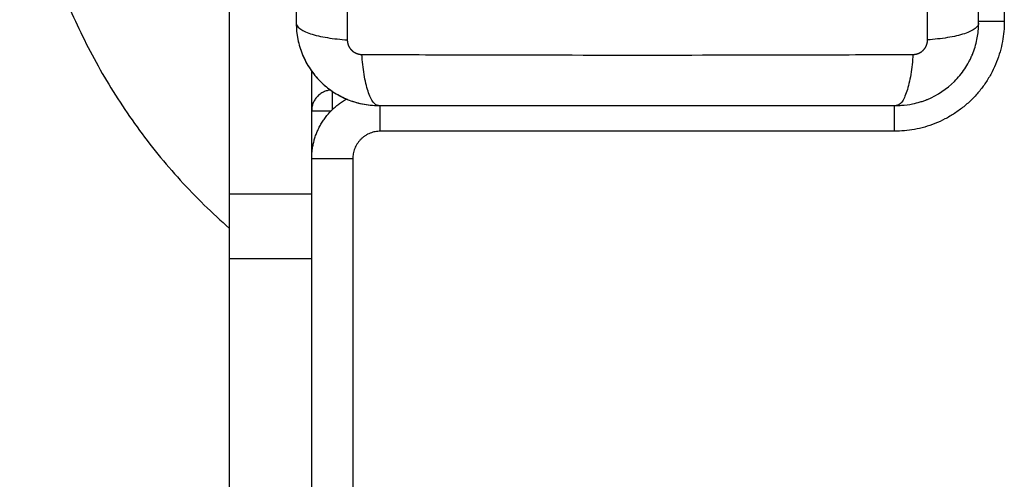
# Model space of a CAD drawing. Units: millimetres. Extents: x 114.7 to 134.5, y 1462.9 to 1484.3.
# Drawn here: x 117.5 to 117.7, y 1468 to 1468.1 of the extents above; entities that cross this region are included whole.
import ezdxf

# ---------------------------------------------------------------- set-up
doc = ezdxf.new("R2010")
doc.units = ezdxf.units.MM
doc.layers.add('Make2D$Visible$Curves', color=7, linetype='Continuous')
doc.layers.add('Make2D$Visible$Tangents', color=8, linetype='Continuous')

# ---------------------------------------------------------------- blocks, each defined once
blk = doc.blocks.new('S056')
at = {"layer": 'Make2D$Visible$Curves'}
for points, knots in [([(117.57737, 1468.17229), (117.57737, 1468.16917), (117.57737, 1468.1645), (117.57737, 1468.15984), (117.57737, 1468.1579), (117.57737, 1468.15751), (117.57737, 1468.15672), (117.57737, 1468.15554), (117.57737, 1468.15436), (117.57737, 1468.15041), (117.57737, 1468.14726), (117.57737, 1468.14248), (117.57737, 1468.1401), (117.57737, 1468.13772), (117.57737, 1468.13613), (117.57737, 1468.13534), (117.57737, 1468.12822), (117.57737, 1468.12109), (117.57737, 1468.11385), (117.57737, 1468.11295), (117.57737, 1468.11276), (117.57737, 1468.11266), (117.57737, 1468.11237), (117.57737, 1468.11179), (117.57737, 1468.10965), (117.57737, 1468.10459), (117.57737, 1468.09992), (117.57737, 1468.09679)], [0, 0, 0, 0, 9.545659, 14.318488, 14.318488, 15.511695, 15.511695, 16.704903, 19.091317, 19.091317, 28.636976, 28.636976, 33.409805, 35.79622, 35.79622, 38.182634, 38.182634, 57.273951, 59.660366, 59.958668, 59.958668, 60.25697, 60.25697, 60.853573, 62.046781, 66.81961, 76.365269, 76.365269, 76.365269, 76.365269]), ([(117.67687, 1468.09679), (117.67687, 1468.09991), (117.67687, 1468.10459), (117.67687, 1468.10925), (117.67687, 1468.11119), (117.67687, 1468.11158), (117.67687, 1468.11237), (117.67687, 1468.11355), (117.67687, 1468.11473), (117.67687, 1468.11868), (117.67687, 1468.12183), (117.67687, 1468.12661), (117.67687, 1468.12899), (117.67687, 1468.13137), (117.67687, 1468.13296), (117.67687, 1468.13375), (117.67687, 1468.14087), (117.67687, 1468.148), (117.67687, 1468.15524), (117.67687, 1468.15613), (117.67687, 1468.15633), (117.67687, 1468.15643), (117.67687, 1468.15672), (117.67687, 1468.1573), (117.67687, 1468.15944), (117.67687, 1468.1645), (117.67687, 1468.16917), (117.67687, 1468.17229)], [0, 0, 0, 0, 9.545659, 14.318488, 14.318488, 15.511695, 15.511695, 16.704903, 19.091317, 19.091317, 28.636976, 28.636976, 33.409805, 35.79622, 35.79622, 38.182634, 38.182634, 57.273951, 59.660366, 59.958668, 59.958668, 60.25697, 60.25697, 60.853573, 62.046781, 66.81961, 76.365269, 76.365269, 76.365269, 76.365269]), ([(117.57737, 1468.09679), (117.57737, 1468.09601), (117.57745, 1468.09523), (117.57776, 1468.09368), (117.57798, 1468.09293), (117.57859, 1468.09147), (117.57896, 1468.09078), (117.57983, 1468.08947), (117.58033, 1468.08887), (117.58089, 1468.08831)], [0, 0, 0, 0, 2.359997, 2.359997, 4.719995, 4.719995, 7.079992, 7.079992, 9.439987, 9.439987, 9.439987, 9.439987]), ([(117.57737, 1468.09679), (117.57737, 1468.09598), (117.57745, 1468.09519), (117.57768, 1468.09404), (117.57778, 1468.09367), (117.57795, 1468.09312), (117.578, 1468.09294), (117.5781, 1468.09268), (117.57815, 1468.09254), (117.57821, 1468.09239), (117.57823, 1468.09233), (117.57825, 1468.09228), (117.57826, 1468.09226), (117.57888, 1468.09075), (117.57978, 1468.08941), (117.58144, 1468.08776), (117.58205, 1468.08725), (117.58304, 1468.08659), (117.58338, 1468.08639), (117.58391, 1468.08611), (117.58418, 1468.08597), (117.58449, 1468.08583), (117.58466, 1468.08576), (117.58472, 1468.08573), (117.58477, 1468.08571), (117.5848, 1468.0857), (117.58551, 1468.08541), (117.58624, 1468.08518), (117.58777, 1468.08488), (117.58856, 1468.08479), (117.58937, 1468.08479)], [-18.903331, -18.903331, -18.903331, -18.903331, -16.540415, -16.540415, -15.358956, -15.358956, -14.768227, -14.768227, -14.472863, -14.32518, -14.251339, -14.251339, -14.177498, -14.177498, -9.451665, -9.451665, -7.088749, -7.088749, -5.907291, -5.907291, -5.316562, -5.021197, -4.873515, -4.799674, -4.799674, -4.725833, -4.725833, -2.362916, -2.362916, 0, 0, 0, 0]), ([(117.66561, 1468.08482), (117.66617, 1468.08485), (117.66671, 1468.08492), (117.66762, 1468.08511), (117.66799, 1468.0852), (117.66854, 1468.08537), (117.66872, 1468.08543), (117.66899, 1468.08552), (117.66912, 1468.08557), (117.66927, 1468.08563), (117.66934, 1468.08566), (117.66938, 1468.08567), (117.6694, 1468.08568), (117.67091, 1468.0863), (117.67225, 1468.0872), (117.67391, 1468.08886), (117.67441, 1468.08947), (117.67507, 1468.09046), (117.67528, 1468.0908), (117.67556, 1468.09133), (117.67569, 1468.0916), (117.67584, 1468.09192), (117.67591, 1468.09208), (117.67594, 1468.09215), (117.67595, 1468.09219), (117.67596, 1468.09222), (117.67626, 1468.09293), (117.67648, 1468.09366), (117.67677, 1468.09507), (117.67684, 1468.09574), (117.67687, 1468.09642)], [-18.179488, -18.179488, -18.179488, -18.179488, -16.540386, -16.540386, -15.35893, -15.35893, -14.768202, -14.768202, -14.472838, -14.325156, -14.251315, -14.251315, -14.177474, -14.177474, -9.451649, -9.451649, -7.088737, -7.088737, -5.907281, -5.907281, -5.316553, -5.021189, -4.873507, -4.799666, -4.799666, -4.725825, -4.725825, -2.362912, -2.362912, -0.360353, -0.360353, -0.360353, -0.360353]), ([(117.58937, 1468.08479), (117.59249, 1468.08479), (117.59716, 1468.08479), (117.60183, 1468.08479), (117.60377, 1468.08479), (117.60415, 1468.08479), (117.60494, 1468.08479), (117.60613, 1468.08479), (117.60731, 1468.08479), (117.61125, 1468.08479), (117.61441, 1468.08479), (117.61918, 1468.08479), (117.62157, 1468.08479), (117.62395, 1468.08479), (117.62554, 1468.08479), (117.62633, 1468.08479), (117.63345, 1468.08479), (117.64058, 1468.08479), (117.64782, 1468.08479), (117.64871, 1468.08479), (117.64891, 1468.08479), (117.64901, 1468.08479), (117.6493, 1468.08479), (117.64988, 1468.08479), (117.65202, 1468.08479), (117.65707, 1468.08479), (117.66175, 1468.08479), (117.66487, 1468.08479)], [0, 0, 0, 0, 9.545659, 14.318488, 14.318488, 15.511695, 15.511695, 16.704903, 19.091317, 19.091317, 28.636976, 28.636976, 33.409805, 35.79622, 35.79622, 38.182634, 38.182634, 57.273951, 59.660366, 59.958668, 59.958668, 60.25697, 60.25697, 60.853573, 62.046781, 66.81961, 76.365269, 76.365269, 76.365269, 76.365269])]:
    blk.add_open_spline(points, degree=3, knots=knots, dxfattribs=at)
for points, weights in [([(117.53704, 1468.13446), (117.53704, 1468.09375), (117.56762, 1468.06687)], [1, 0.8421852181, 0.854435864734]), ([(117.58239, 1468.08704), (117.57962, 1468.08682), (117.57962, 1468.08404)], [0.97002325384, 0.722952408321, 1]), ([(117.57962, 1468.07704), (117.57962, 1468.08287), (117.58469, 1468.08574)], [1, 0.805557567309, 0.869283348849]), ([(117.58262, 1468.08687), (117.58262, 1468.0862), (117.58262, 1468.08419)], [0.897359792648, 0.778749079642, 0.981290083736]), ([(117.57962, 1468.08404), (117.57962, 1468.08404), (117.58248, 1468.08404)], [1, 0.716781143841, 0.981290369669]), ([(117.56762, 1468.06248), (117.56762, 1468.06716), (117.56762, 1468.07193)], [1, 0.99548896934, 1]), ([(117.57962, 1468.06248), (117.57962, 1468.06716), (117.57962, 1468.07193)], [1, 0.99548896934, 1]), ([(117.56762, 1467.87704), (117.56762, 1467.96968), (117.56762, 1468.06248)], [1, 0.981082353203, 1]), ([(117.57962, 1467.87704), (117.57962, 1467.96968), (117.57962, 1468.06248)], [1, 0.981082353203, 1])]:
    blk.add_rational_spline(points, weights, degree=2, dxfattribs=at)
for points, degree in [([(117.56762, 1468.07193), (117.56762, 1468.10199), (117.56762, 1468.13204)], 2), ([(117.67687, 1468.09642), (117.67687, 1468.09655), (117.67687, 1468.09667), (117.67687, 1468.09679)], 3), ([(117.57962, 1468.07193), (117.57962, 1468.08086), (117.57962, 1468.0898)], 2), ([(117.58089, 1468.08831), (117.58142, 1468.08777), (117.582, 1468.08729), (117.58263, 1468.08687)], 3), ([(117.58271, 1468.08681), (117.58333, 1468.0864), (117.58398, 1468.08605), (117.58466, 1468.08576)], 3), ([(117.58481, 1468.08569), (117.58549, 1468.08541), (117.5862, 1468.0852), (117.58692, 1468.08505)], 3), ([(117.58703, 1468.08502), (117.5878, 1468.08487), (117.58858, 1468.08479), (117.58937, 1468.08479)], 3), ([(117.66487, 1468.08479), (117.66512, 1468.08479), (117.66537, 1468.0848), (117.66561, 1468.08482)], 3)]:
    blk.add_open_spline(points, degree=degree, dxfattribs=at)
at = {"layer": 'Make2D$Visible$Tangents'}
for points, knots in [([(117.58481, 1468.17472), (117.58479, 1468.16981), (117.58475, 1468.15657), (117.58472, 1468.13454), (117.58475, 1468.11252), (117.58479, 1468.09928), (117.58481, 1468.09436)], [0, 0, 0, 0, 15.335891, 40.710981, 66.086071, 81.421962, 81.421962, 81.421962, 81.421962]), ([(117.66943, 1468.09436), (117.66945, 1468.09928), (117.6695, 1468.11252), (117.66953, 1468.13454), (117.6695, 1468.15657), (117.66945, 1468.16981), (117.66943, 1468.17472)], [0, 0, 0, 0, 15.335891, 40.710981, 66.086071, 81.421962, 81.421962, 81.421962, 81.421962]), ([(117.57737, 1468.09679), (117.57737, 1468.09654), (117.57753, 1468.09627), (117.57805, 1468.09587), (117.57827, 1468.09574), (117.57879, 1468.09549), (117.5791, 1468.09537), (117.57979, 1468.09515), (117.58018, 1468.09504), (117.58101, 1468.09485), (117.58145, 1468.09476), (117.58283, 1468.09454), (117.58383, 1468.09443), (117.58481, 1468.09436)], [-13.155071, -13.155071, -13.155071, -13.155071, -9.866303, -9.866303, -8.221919, -8.221919, -6.577535, -6.577535, -4.933151, -4.933151, -3.288768, -3.288768, 0, 0, 0, 0]), ([(117.67687, 1468.09679), (117.67687, 1468.09654), (117.67671, 1468.09627), (117.67619, 1468.09587), (117.67598, 1468.09574), (117.67545, 1468.09549), (117.67514, 1468.09537), (117.67445, 1468.09515), (117.67407, 1468.09504), (117.67324, 1468.09485), (117.67279, 1468.09476), (117.67141, 1468.09454), (117.67041, 1468.09443), (117.66943, 1468.09436)], [0, 0, 0, 0, 3.288716, 3.288716, 4.933073, 4.933073, 6.577431, 6.577431, 8.221789, 8.221789, 9.866147, 9.866147, 13.154862, 13.154862, 13.154862, 13.154862]), ([(117.58937, 1468.08479), (117.58912, 1468.08479), (117.58885, 1468.08495), (117.58845, 1468.08547), (117.58832, 1468.08569), (117.58807, 1468.08622), (117.58795, 1468.08652), (117.58773, 1468.08722), (117.58762, 1468.0876), (117.58743, 1468.08843), (117.58734, 1468.08887), (117.58711, 1468.09026), (117.58701, 1468.09125), (117.58694, 1468.09224)], [0, 0, 0, 0, 3.288716, 3.288716, 4.933073, 4.933073, 6.577431, 6.577431, 8.221789, 8.221789, 9.866147, 9.866147, 13.154862, 13.154862, 13.154862, 13.154862]), ([(117.58694, 1468.09224), (117.59186, 1468.09222), (117.6051, 1468.09217), (117.62712, 1468.09214), (117.64915, 1468.09217), (117.66238, 1468.09222), (117.6673, 1468.09224)], [0, 0, 0, 0, 15.335891, 40.710981, 66.086071, 81.421962, 81.421962, 81.421962, 81.421962]), ([(117.6673, 1468.09224), (117.66724, 1468.09125), (117.66713, 1468.09026), (117.6669, 1468.08887), (117.66682, 1468.08843), (117.66662, 1468.0876), (117.66652, 1468.08722), (117.66629, 1468.08652), (117.66617, 1468.08622), (117.66592, 1468.08569), (117.66579, 1468.08547), (117.6654, 1468.08495), (117.66513, 1468.08479), (117.66487, 1468.08479)], [0, 0, 0, 0, 3.288716, 3.288716, 4.933073, 4.933073, 6.577431, 6.577431, 8.221789, 8.221789, 9.866147, 9.866147, 13.154862, 13.154862, 13.154862, 13.154862])]:
    blk.add_open_spline(points, degree=3, knots=knots, dxfattribs=at)
for points in [[(117.68062, 1468.17204), (117.68062, 1468.13454), (117.68062, 1468.09704)], [(117.66462, 1468.08104), (117.62712, 1468.08104), (117.58962, 1468.08104)], [(117.58562, 1468.07704), (117.58562, 1467.68704), (117.58562, 1467.29704)], [(117.56762, 1468.07193), (117.57362, 1468.07193), (117.57962, 1468.07193)], [(117.56762, 1468.06248), (117.57362, 1468.06248), (117.57962, 1468.06248)]]:
    blk.add_open_spline(points, degree=2, dxfattribs=at)
for points, weights in [([(117.68062, 1468.09704), (117.68062, 1468.08104), (117.66462, 1468.08104)], [1, 0.707106781187, 1]), ([(117.68062, 1468.09704), (117.67852, 1468.09704), (117.67687, 1468.09704)], [1, 0.873065735872, 0.856153188703]), ([(117.58962, 1468.08104), (117.58962, 1468.08315), (117.58962, 1468.08479)], [1, 0.873065735902, 0.856153188711]), ([(117.66462, 1468.08104), (117.66462, 1468.08315), (117.66462, 1468.08479)], [1, 0.873065735902, 0.856153188711]), ([(117.58962, 1468.08104), (117.58562, 1468.08104), (117.58562, 1468.07704)], [1, 0.707106781187, 1]), ([(117.58562, 1468.07704), (117.57962, 1468.07704), (117.57962, 1468.07704)], [1, 0.707106781187, 1])]:
    blk.add_rational_spline(points, weights, degree=2, dxfattribs=at)
for points, weights, knots in [([(117.58481, 1468.09436), (117.58481, 1468.0941), (117.58489, 1468.0937), (117.58515, 1468.0932), (117.58542, 1468.09286), (117.58576, 1468.09258), (117.58626, 1468.09232), (117.58667, 1468.09224), (117.58694, 1468.09224)], [0.999998587713, 0.999998651797, 0.999998730702, 0.999998787847, 0.999998803584, 0.99999878968, 0.999998733871, 0.999998653891, 0.999998587713], [-3.406541, -3.406541, -3.406541, -3.406541, -2.58826, -2.156117, -1.71703, -1.277731, -0.844961, 0, 0, 0, 0]), ([(117.6673, 1468.09224), (117.66757, 1468.09224), (117.66799, 1468.09232), (117.66849, 1468.09258), (117.66882, 1468.09286), (117.6691, 1468.0932), (117.66935, 1468.0937), (117.66943, 1468.0941), (117.66943, 1468.09436)], [0.999998587727, 0.999998653903, 0.999998733883, 0.999998789691, 0.999998803595, 0.999998787858, 0.999998730714, 0.999998651809, 0.999998587727], [-3.406541, -3.406541, -3.406541, -3.406541, -2.56158, -2.128809, -1.689511, -1.250424, -0.818281, 0, 0, 0, 0])]:
    blk.add_rational_spline(points, weights, degree=3, knots=knots, dxfattribs=at)

msp = doc.modelspace()

# ---------------------------------------------------------------- block references
at = {"layer": 'Defpoints'}
msp.add_blockref('S056', (0, 0), dxfattribs=at)

doc.saveas('drawing.dxf')
